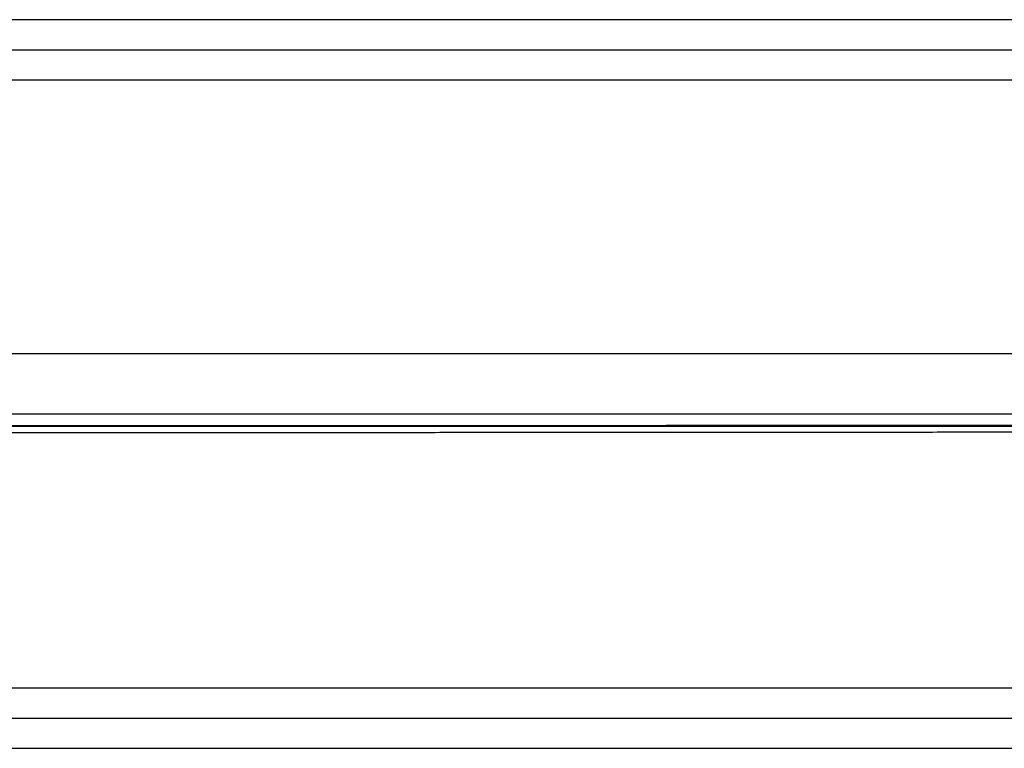
# Model space of a CAD drawing. Units: millimetres. Extents: x -245 to 4438, y -153 to 506.
# Drawn here: x 861 to 897, y 13 to 40 of the extents above; entities that cross this region are included whole.
import ezdxf

# ---------------------------------------------------------------- set-up
doc = ezdxf.new("R2010")
doc.units = ezdxf.units.MM
doc.header["$MEASUREMENT"] = 0
doc.layers.add('Výchozí', color=7, linetype='Continuous')

msp = doc.modelspace()

# ---------------------------------------------------------------- linework, layer by layer
at = {"layer": 'Výchozí', "color": 21}
for points in [[(1020.608, 40.287, -426.661), (847.223, 40.287, -426.661), (673.837, 40.287, -426.661)], [(857.323, 39.155, -445.628), (939.2, 39.155, -445.628), (1021.078, 39.155, -445.628)], [(1021.547, 38.024, -464.594), (847.223, 38.024, -464.594), (672.899, 38.024, -464.594)], [(1033.105, 27.809, -425.917), (847.223, 27.809, -425.917), (661.341, 27.809, -425.917)], [(1034.043, 25.546, -463.849), (847.223, 25.546, -463.849), (660.402, 25.546, -463.849)], [(648.844, 15.331, -425.172), (847.223, 15.331, -425.172), (1045.601, 15.331, -425.172)], [(648.375, 14.2, -444.139), (847.223, 14.2, -444.139), (1046.07, 14.2, -444.139)], [(647.906, 13.068, -463.105), (847.223, 13.068, -463.105), (1046.539, 13.068, -463.105)]]:
    msp.add_open_spline(points, degree=2, dxfattribs=at)
at = {"layer": 'Výchozí', "color": 31}
for points, knots in [([(1006.223, 25.33, 6.326), (995.645, 25.3, 5.483), (985.062, 25.273, 4.71), (974.474, 25.249, 4.008), (953.289, 25.205, 2.742), (932.089, 25.17, 1.758), (921.485, 25.156, 1.336), (900.274, 25.131, 0.633), (879.056, 25.116, 0.211), (868.445, 25.111, 0.07), (847.223, 25.106, -0.07), (826, 25.111, 0.07), (815.39, 25.116, 0.211), (794.171, 25.131, 0.633), (772.96, 25.156, 1.336), (762.357, 25.17, 1.758), (741.157, 25.205, 2.742), (719.972, 25.249, 4.008), (709.383, 25.273, 4.71), (698.8, 25.3, 5.483), (688.223, 25.33, 6.326)], [1.4912123, 1.4912123, 1.4912123, 1.4912123, 1.4912123, 1.4912123, 1.5177403, 1.5177403, 1.5177403, 1.5442683, 1.5442683, 1.5442683, 1.5707963, 1.5707963, 1.5707963, 1.5973243, 1.5973243, 1.5973243, 1.6238523, 1.6238523, 1.6238523, 1.6503803, 1.6503803, 1.6503803, 1.6503803, 1.6503803, 1.6503803]), ([(688.223, 25.085, -0.691), (698.8, 25.055, -1.532), (709.384, 25.029, -2.302), (719.972, 25.004, -3.002), (741.157, 24.96, -4.263), (762.357, 24.926, -5.244), (772.96, 24.911, -5.664), (794.171, 24.887, -6.365), (815.39, 24.872, -6.785), (826, 24.867, -6.926), (847.223, 24.862, -7.066), (868.445, 24.867, -6.926), (879.055, 24.872, -6.785), (900.274, 24.887, -6.365), (921.485, 24.911, -5.664), (932.088, 24.926, -5.244), (953.288, 24.96, -4.263), (974.473, 25.004, -3.002), (985.062, 25.029, -2.302), (995.645, 25.055, -1.532), (1006.223, 25.085, -0.691)], [4.6330832, 4.6330832, 4.6330832, 4.6330832, 4.6330832, 4.6330832, 4.6595184, 4.6595184, 4.6595184, 4.6859537, 4.6859537, 4.6859537, 4.712389, 4.712389, 4.712389, 4.7388243, 4.7388243, 4.7388243, 4.7652595, 4.7652595, 4.7652595, 4.7916948, 4.7916948, 4.7916948, 4.7916948, 4.7916948, 4.7916948])]:
    msp.add_open_spline(points, degree=5, knots=knots, dxfattribs=at)
msp.add_open_spline([(688.223, 25.097, -0.335), (847.223, 25.097, -0.335), (1006.223, 25.097, -0.335)], degree=2, dxfattribs=at)

doc.saveas('drawing.dxf')
